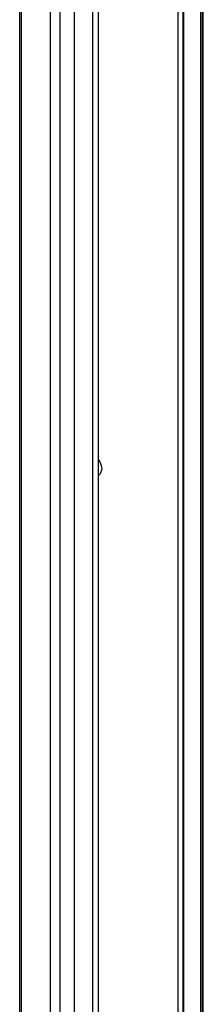
# Model space of a CAD drawing. Units: millimetres. Extents: x 209 to 731, y 101 to 1211.
# Drawn here: x 209 to 264, y 543 to 839 of the extents above; entities that cross this region are included whole.
import ezdxf

# ---------------------------------------------------------------- set-up
doc = ezdxf.new("R2010")
doc.units = ezdxf.units.MM
doc.header["$LTSCALE"] = 85.32823
doc.layers.get('0').update_dxf_attribs({"linetype": 'CONTINUOUS'})

msp = doc.modelspace()

# ---------------------------------------------------------------- linework, layer by layer
at = {"color": 7, "linetype": 'CONTINUOUS'}
for p, q in [((209.26, 343.51), (209.26, 1131.48)), ((208.7, 353.13), (208.7, 1125.54)), ((217.87, 1118.73), (217.87, 346.32)), ((220.85, 350.22), (220.85, 1119.05)), ((225.1, 1116.59), (225.1, 349.46)), ((232.31, 1062.53), (232.31, 395.23)), ((230.67, 1061.59), (230.67, 392.11)), ((256.41, 374.69), (256.41, 1047.49)), ((257.99, 375.6), (257.99, 1043.31)), ((258.11, 375.67), (258.11, 1042.92)), ((263.2, 1034.1), (263.2, 378.61)), ((263.77, 378.94), (263.77, 1033.64)), ((263.91, 1033.55), (263.91, 379.02)), ((264.02, 379.09), (264.02, 1033.49)), ((233.44, 703.78), (232.94, 702.35)), ((232.94, 702.35), (232.31, 701.75))]:
    msp.add_line(p, q, dxfattribs=at)
msp.add_open_spline([(232.45, 706.64), (232.6, 706.42), (233.12, 705.55), (233.44, 704.53), (233.44, 703.78)], degree=3, knots=[0, 0, 0, 0, 0.265409, 1, 1, 1, 1], dxfattribs=at)

doc.saveas('drawing.dxf')
